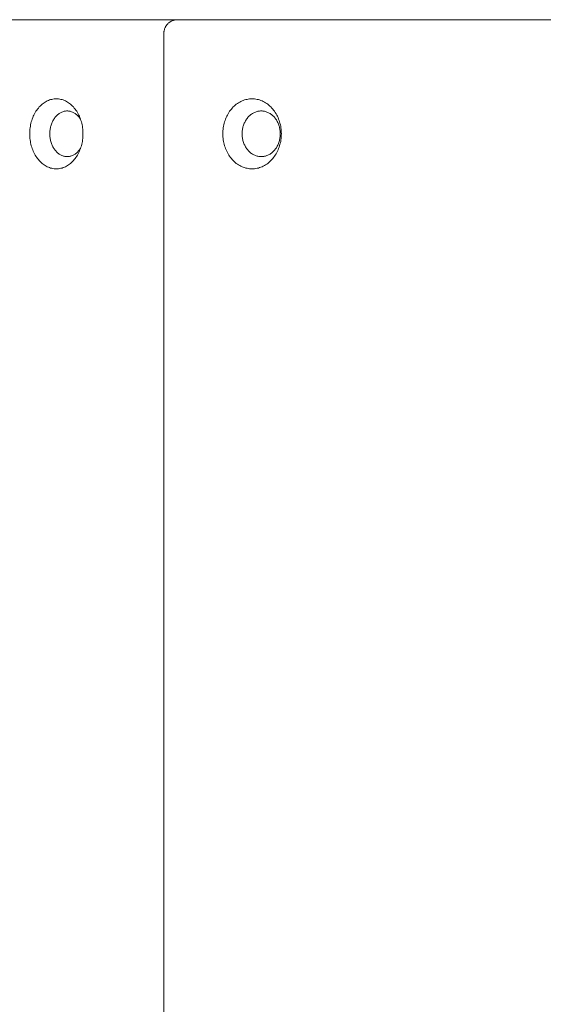
# Paper-space layout 'Sht-3' of a CAD drawing. Units: millimetres. Extents: x -6885 to 4281, y -3571 to 3439.
# Drawn here: x -5010 to -4895, y 1583 to 1799 of the extents above; entities that cross this region are included whole.
import ezdxf

# ---------------------------------------------------------------- set-up
doc = ezdxf.new("R2010")
doc.units = ezdxf.units.MM
doc.layers.add('EF-Rockwalls-Arched Rockwall-Timber', color=7, linetype='Continuous', lineweight=5)
doc.layers.add('Working-None', color=7, linetype='Continuous', lineweight=5)

# ---------------------------------------------------------------- blocks, each defined once
blk = doc.blocks.new('Group')
at = {"layer": 'EF-Rockwalls-Arched Rockwall-Timber', "color": 7, "linetype": 'Continuous', "lineweight": 5, "transparency": 33554687}
for p, q in [((-5399.31, 1799.09), (-4328.73, 1799.09)), ((-4975.95, 1798.99), (-4975.83, 1799.02)), ((-4975.83, 1799.02), (-4975.7, 1799.05)), ((-4975.7, 1799.05), (-4975.57, 1799.07)), ((-4975.57, 1799.07), (-4975.44, 1799.08)), ((-4975.44, 1799.08), (-4975.31, 1799.09)), ((-4975.31, 1799.09), (-4975.18, 1799.09)), ((-4978.11, 1796.74), (-4978.07, 1796.87)), ((-4978.07, 1796.87), (-4978.04, 1796.99)), ((-4978.04, 1796.99), (-4978, 1797.12)), ((-4978, 1797.12), (-4977.95, 1797.24)), ((-4977.95, 1797.24), (-4977.9, 1797.36)), ((-4977.9, 1797.36), (-4977.84, 1797.48)), ((-4977.84, 1797.48), (-4977.78, 1797.59)), ((-4977.78, 1797.59), (-4977.71, 1797.7)), ((-4977.71, 1797.7), (-4977.63, 1797.81)), ((-4977.63, 1797.81), (-4977.56, 1797.92)), ((-4977.56, 1797.92), (-4977.48, 1798.02)), ((-4977.48, 1798.02), (-4977.39, 1798.12)), ((-4977.39, 1798.12), (-4977.3, 1798.21)), ((-4977.3, 1798.21), (-4977.2, 1798.3)), ((-4977.2, 1798.3), (-4977.11, 1798.39)), ((-4977.11, 1798.39), (-4977, 1798.47)), ((-4977, 1798.47), (-4976.9, 1798.55)), ((-4976.9, 1798.55), (-4976.79, 1798.62)), ((-4976.79, 1798.62), (-4976.68, 1798.69)), ((-4976.68, 1798.69), (-4976.56, 1798.75)), ((-4976.56, 1798.75), (-4976.45, 1798.81)), ((-4976.45, 1798.81), (-4976.33, 1798.86)), ((-4976.33, 1798.86), (-4976.2, 1798.91)), ((-4976.2, 1798.91), (-4976.08, 1798.95)), ((-4976.08, 1798.95), (-4975.95, 1798.99)), ((-4978.18, 1796.09), (-4978.17, 1796.22)), ((-4978.18, 1480.59), (-4978.18, 1796.09)), ((-4978.17, 1796.35), (-4978.15, 1796.48)), ((-4978.17, 1796.22), (-4978.17, 1796.35)), ((-4978.15, 1796.48), (-4978.13, 1796.61)), ((-4978.13, 1796.61), (-4978.11, 1796.74)), ((-5002.25, 1781.73), (-5001.99, 1781.75)), ((-5002.25, 1781.73), (-5001.99, 1781.75)), ((-5001.99, 1781.75), (-5001.74, 1781.76)), ((-5001.99, 1781.75), (-5001.74, 1781.76)), ((-5001.74, 1781.76), (-5001.48, 1781.75)), ((-5001.74, 1781.76), (-5001.48, 1781.75)), ((-5001.48, 1781.75), (-5001.23, 1781.73)), ((-5001.48, 1781.75), (-5001.23, 1781.73)), ((-4959.4, 1781.73), (-4959.12, 1781.75)), ((-4959.12, 1781.75), (-4959.4, 1781.73)), ((-4959.12, 1781.75), (-4958.84, 1781.76)), ((-4958.84, 1781.76), (-4959.12, 1781.75)), ((-4958.84, 1781.76), (-4958.56, 1781.75)), ((-4958.56, 1781.75), (-4958.84, 1781.76)), ((-4958.56, 1781.75), (-4958.28, 1781.73)), ((-4958.28, 1781.73), (-4958.56, 1781.75)), ((-5005.86, 1779.51), (-5005.68, 1779.74)), ((-5005.86, 1779.51), (-5005.68, 1779.74)), ((-5005.68, 1779.74), (-5005.49, 1779.97)), ((-5005.68, 1779.74), (-5005.49, 1779.97)), ((-5005.49, 1779.97), (-5005.29, 1780.17)), ((-5005.49, 1779.97), (-5005.29, 1780.17)), ((-5005.29, 1780.17), (-5005.08, 1780.37)), ((-5005.29, 1780.17), (-5005.08, 1780.37)), ((-5005.08, 1780.37), (-5004.87, 1780.56)), ((-5005.08, 1780.37), (-5004.87, 1780.56)), ((-5004.87, 1780.56), (-5004.66, 1780.73)), ((-5004.87, 1780.56), (-5004.66, 1780.73)), ((-5004.66, 1780.73), (-5004.43, 1780.89)), ((-5004.66, 1780.73), (-5004.43, 1780.89)), ((-5004.43, 1780.89), (-5004.2, 1781.04)), ((-5004.43, 1780.89), (-5004.2, 1781.04)), ((-5004.2, 1781.04), (-5003.97, 1781.18)), ((-5004.2, 1781.04), (-5003.97, 1781.18)), ((-5003.97, 1781.18), (-5003.73, 1781.3)), ((-5003.97, 1781.18), (-5003.73, 1781.3)), ((-5003.73, 1781.3), (-5003.49, 1781.4)), ((-5003.73, 1781.3), (-5003.49, 1781.4)), ((-5003.49, 1781.4), (-5003.25, 1781.5)), ((-5003.49, 1781.4), (-5003.25, 1781.5)), ((-5003.25, 1781.5), (-5003, 1781.58)), ((-5003.25, 1781.5), (-5003, 1781.58)), ((-5003, 1781.58), (-5002.75, 1781.64)), ((-5003, 1781.58), (-5002.75, 1781.64)), ((-5002.75, 1781.64), (-5002.5, 1781.69)), ((-5002.75, 1781.64), (-5002.5, 1781.69)), ((-5002.5, 1781.69), (-5002.25, 1781.73)), ((-5002.5, 1781.69), (-5002.25, 1781.73)), ((-5001.23, 1781.73), (-5000.98, 1781.69)), ((-5001.23, 1781.73), (-5000.98, 1781.69)), ((-5000.98, 1781.69), (-5000.73, 1781.64)), ((-5000.98, 1781.69), (-5000.73, 1781.64)), ((-5000.73, 1781.64), (-5000.48, 1781.58)), ((-5000.73, 1781.64), (-5000.48, 1781.58)), ((-5000.48, 1781.58), (-5000.23, 1781.5)), ((-5000.48, 1781.58), (-5000.23, 1781.5)), ((-5000.23, 1781.5), (-4999.98, 1781.4)), ((-5000.23, 1781.5), (-4999.98, 1781.4)), ((-4999.98, 1781.4), (-4999.74, 1781.3)), ((-4999.98, 1781.4), (-4999.74, 1781.3)), ((-4999.74, 1781.3), (-4999.51, 1781.18)), ((-4999.74, 1781.3), (-4999.51, 1781.18)), ((-4999.51, 1781.18), (-4999.27, 1781.04)), ((-4999.51, 1781.18), (-4999.27, 1781.04)), ((-4999.27, 1781.04), (-4999.05, 1780.89)), ((-4999.27, 1781.04), (-4999.05, 1780.89)), ((-4999.05, 1780.89), (-4998.82, 1780.73)), ((-4999.05, 1780.89), (-4998.82, 1780.73)), ((-4998.82, 1780.73), (-4998.6, 1780.56)), ((-4998.82, 1780.73), (-4998.6, 1780.56)), ((-4998.6, 1780.56), (-4998.39, 1780.37)), ((-4998.6, 1780.56), (-4998.39, 1780.37)), ((-4998.39, 1780.37), (-4998.19, 1780.17)), ((-4998.39, 1780.37), (-4998.19, 1780.17)), ((-4998.19, 1780.17), (-4997.99, 1779.97)), ((-4998.19, 1780.17), (-4997.99, 1779.97)), ((-4997.99, 1779.97), (-4997.8, 1779.74)), ((-4997.99, 1779.97), (-4997.8, 1779.74)), ((-4997.8, 1779.74), (-4997.61, 1779.51)), ((-4997.8, 1779.74), (-4997.61, 1779.51)), ((-4963.38, 1779.51), (-4963.18, 1779.74)), ((-4963.18, 1779.74), (-4963.38, 1779.51)), ((-4963.18, 1779.74), (-4962.97, 1779.97)), ((-4962.97, 1779.97), (-4963.18, 1779.74)), ((-4962.97, 1779.97), (-4962.75, 1780.17)), ((-4962.75, 1780.17), (-4962.97, 1779.97)), ((-4962.75, 1780.17), (-4962.52, 1780.37)), ((-4962.52, 1780.37), (-4962.75, 1780.17)), ((-4962.52, 1780.37), (-4962.29, 1780.56)), ((-4962.29, 1780.56), (-4962.52, 1780.37)), ((-4962.29, 1780.56), (-4962.05, 1780.73)), ((-4962.05, 1780.73), (-4962.29, 1780.56)), ((-4962.05, 1780.73), (-4961.8, 1780.89)), ((-4961.8, 1780.89), (-4962.05, 1780.73)), ((-4961.8, 1780.89), (-4961.55, 1781.04)), ((-4961.55, 1781.04), (-4961.8, 1780.89)), ((-4961.55, 1781.04), (-4961.3, 1781.18)), ((-4961.3, 1781.18), (-4961.55, 1781.04)), ((-4961.3, 1781.18), (-4961.04, 1781.3)), ((-4961.04, 1781.3), (-4961.3, 1781.18)), ((-4961.04, 1781.3), (-4960.77, 1781.4)), ((-4960.77, 1781.4), (-4961.04, 1781.3)), ((-4960.77, 1781.4), (-4960.5, 1781.5)), ((-4960.5, 1781.5), (-4960.77, 1781.4)), ((-4960.5, 1781.5), (-4960.23, 1781.58)), ((-4960.23, 1781.58), (-4960.5, 1781.5)), ((-4960.23, 1781.58), (-4959.95, 1781.64)), ((-4959.95, 1781.64), (-4960.23, 1781.58)), ((-4959.95, 1781.64), (-4959.68, 1781.69)), ((-4959.68, 1781.69), (-4959.95, 1781.64)), ((-4959.68, 1781.69), (-4959.4, 1781.73)), ((-4959.4, 1781.73), (-4959.68, 1781.69)), ((-4958.28, 1781.73), (-4958, 1781.69)), ((-4958, 1781.69), (-4958.28, 1781.73)), ((-4958, 1781.69), (-4957.73, 1781.64)), ((-4957.73, 1781.64), (-4958, 1781.69)), ((-4957.73, 1781.64), (-4957.45, 1781.58)), ((-4957.45, 1781.58), (-4957.73, 1781.64)), ((-4957.45, 1781.58), (-4957.18, 1781.5)), ((-4957.18, 1781.5), (-4957.45, 1781.58)), ((-4957.18, 1781.5), (-4956.91, 1781.4)), ((-4956.91, 1781.4), (-4957.18, 1781.5)), ((-4956.91, 1781.4), (-4956.64, 1781.3)), ((-4956.64, 1781.3), (-4956.91, 1781.4)), ((-4956.64, 1781.3), (-4956.38, 1781.18)), ((-4956.38, 1781.18), (-4956.64, 1781.3)), ((-4956.38, 1781.18), (-4956.13, 1781.04)), ((-4956.13, 1781.04), (-4956.38, 1781.18)), ((-4956.13, 1781.04), (-4955.88, 1780.89)), ((-4955.88, 1780.89), (-4956.13, 1781.04)), ((-4955.88, 1780.89), (-4955.63, 1780.73)), ((-4955.63, 1780.73), (-4955.88, 1780.89)), ((-4955.63, 1780.73), (-4955.39, 1780.56)), ((-4955.39, 1780.56), (-4955.63, 1780.73)), ((-4955.39, 1780.56), (-4955.16, 1780.37)), ((-4955.16, 1780.37), (-4955.39, 1780.56)), ((-4955.16, 1780.37), (-4954.93, 1780.17)), ((-4954.93, 1780.17), (-4955.16, 1780.37)), ((-4954.93, 1780.17), (-4954.71, 1779.97)), ((-4954.71, 1779.97), (-4954.93, 1780.17)), ((-4954.71, 1779.97), (-4954.5, 1779.74)), ((-4954.5, 1779.74), (-4954.71, 1779.97)), ((-4954.5, 1779.74), (-4954.3, 1779.51)), ((-4954.3, 1779.51), (-4954.5, 1779.74)), ((-5007.03, 1777.33), (-5006.91, 1777.63)), ((-5007.03, 1777.33), (-5006.91, 1777.63)), ((-5006.91, 1777.63), (-5006.79, 1777.93)), ((-5006.91, 1777.63), (-5006.79, 1777.93)), ((-5006.79, 1777.93), (-5006.66, 1778.21)), ((-5006.79, 1777.93), (-5006.66, 1778.21)), ((-5006.66, 1778.21), (-5006.52, 1778.49)), ((-5006.66, 1778.21), (-5006.52, 1778.49)), ((-5006.52, 1778.49), (-5006.37, 1778.76)), ((-5006.52, 1778.49), (-5006.37, 1778.76)), ((-5006.37, 1778.76), (-5006.21, 1779.02)), ((-5006.37, 1778.76), (-5006.21, 1779.02)), ((-5006.21, 1779.02), (-5006.04, 1779.27)), ((-5006.21, 1779.02), (-5006.04, 1779.27)), ((-5006.04, 1779.27), (-5005.86, 1779.51)), ((-5006.04, 1779.27), (-5005.86, 1779.51)), ((-5002.28, 1777.31), (-5002.17, 1777.47)), ((-5002.28, 1777.31), (-5002.17, 1777.47)), ((-5002.17, 1777.47), (-5002.06, 1777.63)), ((-5002.17, 1777.47), (-5002.06, 1777.63)), ((-5002.06, 1777.63), (-5001.94, 1777.78)), ((-5002.06, 1777.63), (-5001.94, 1777.78)), ((-5001.94, 1777.78), (-5001.81, 1777.92)), ((-5001.94, 1777.78), (-5001.81, 1777.92)), ((-5001.81, 1777.92), (-5001.68, 1778.06)), ((-5001.81, 1777.92), (-5001.68, 1778.06)), ((-5001.68, 1778.06), (-5001.55, 1778.19)), ((-5001.68, 1778.06), (-5001.55, 1778.19)), ((-5001.55, 1778.19), (-5001.41, 1778.31)), ((-5001.55, 1778.19), (-5001.41, 1778.31)), ((-5001.41, 1778.31), (-5001.27, 1778.42)), ((-5001.41, 1778.31), (-5001.27, 1778.42)), ((-5001.27, 1778.42), (-5001.12, 1778.53)), ((-5001.27, 1778.42), (-5001.12, 1778.53)), ((-5001.12, 1778.53), (-5000.97, 1778.62)), ((-5001.12, 1778.53), (-5000.97, 1778.62)), ((-5000.97, 1778.62), (-5000.82, 1778.71)), ((-5000.97, 1778.62), (-5000.82, 1778.71)), ((-5000.82, 1778.71), (-5000.67, 1778.79)), ((-5000.82, 1778.71), (-5000.67, 1778.79)), ((-5000.67, 1778.79), (-5000.51, 1778.86)), ((-5000.67, 1778.79), (-5000.51, 1778.86)), ((-5000.51, 1778.86), (-5000.35, 1778.92)), ((-5000.51, 1778.86), (-5000.35, 1778.92)), ((-5000.35, 1778.92), (-5000.19, 1778.97)), ((-5000.35, 1778.92), (-5000.19, 1778.97)), ((-5000.19, 1778.97), (-5000.03, 1779.02)), ((-5000.19, 1778.97), (-5000.03, 1779.02)), ((-5000.03, 1779.02), (-4999.86, 1779.05)), ((-5000.03, 1779.02), (-4999.86, 1779.05)), ((-4999.86, 1779.05), (-4999.7, 1779.07)), ((-4999.86, 1779.05), (-4999.7, 1779.07)), ((-4999.7, 1779.07), (-4999.53, 1779.09)), ((-4999.7, 1779.07), (-4999.53, 1779.09)), ((-4999.53, 1779.09), (-4999.37, 1779.09)), ((-4999.53, 1779.09), (-4999.37, 1779.09)), ((-4999.37, 1779.09), (-4999.2, 1779.09)), ((-4999.2, 1779.09), (-4999.04, 1779.07)), ((-4999.04, 1779.07), (-4998.87, 1779.05)), ((-4998.87, 1779.05), (-4998.71, 1779.02)), ((-4998.71, 1779.02), (-4998.54, 1778.97)), ((-4998.54, 1778.97), (-4998.38, 1778.92)), ((-4998.38, 1778.92), (-4998.22, 1778.86)), ((-4998.22, 1778.86), (-4998.07, 1778.79)), ((-4998.07, 1778.79), (-4997.91, 1778.71)), ((-4997.91, 1778.71), (-4997.76, 1778.62)), ((-4997.76, 1778.62), (-4997.61, 1778.53)), ((-4997.61, 1779.51), (-4997.44, 1779.27)), ((-4997.61, 1779.51), (-4997.44, 1779.27)), ((-4997.61, 1778.53), (-4997.47, 1778.42)), ((-4997.47, 1778.42), (-4997.32, 1778.31)), ((-4997.44, 1779.27), (-4997.27, 1779.02)), ((-4997.44, 1779.27), (-4997.27, 1779.02)), ((-4997.32, 1778.31), (-4997.19, 1778.19)), ((-4997.27, 1779.02), (-4997.11, 1778.76)), ((-4997.27, 1779.02), (-4997.11, 1778.76)), ((-4997.19, 1778.19), (-4997.05, 1778.06)), ((-4997.11, 1778.76), (-4996.96, 1778.49)), ((-4997.11, 1778.76), (-4996.96, 1778.49)), ((-4997.05, 1778.06), (-4996.92, 1777.92)), ((-4996.96, 1778.49), (-4996.82, 1778.21)), ((-4996.96, 1778.49), (-4996.82, 1778.21)), ((-4996.92, 1777.92), (-4996.8, 1777.78)), ((-4996.82, 1778.21), (-4996.69, 1777.93)), ((-4996.82, 1778.21), (-4996.69, 1777.93)), ((-4996.8, 1777.78), (-4996.68, 1777.63)), ((-4996.69, 1777.93), (-4996.56, 1777.63)), ((-4996.68, 1777.63), (-4996.56, 1777.47)), ((-4996.56, 1777.63), (-4996.45, 1777.33)), ((-4996.56, 1777.47), (-4996.45, 1777.31)), ((-4964.66, 1777.33), (-4964.53, 1777.63)), ((-4964.53, 1777.63), (-4964.66, 1777.33)), ((-4964.53, 1777.63), (-4964.4, 1777.93)), ((-4964.4, 1777.93), (-4964.53, 1777.63)), ((-4964.4, 1777.93), (-4964.25, 1778.21)), ((-4964.25, 1778.21), (-4964.4, 1777.93)), ((-4964.25, 1778.21), (-4964.1, 1778.49)), ((-4964.1, 1778.49), (-4964.25, 1778.21)), ((-4964.1, 1778.49), (-4963.93, 1778.76)), ((-4963.93, 1778.76), (-4964.1, 1778.49)), ((-4963.93, 1778.76), (-4963.76, 1779.02)), ((-4963.76, 1779.02), (-4963.93, 1778.76)), ((-4963.76, 1779.02), (-4963.57, 1779.27)), ((-4963.57, 1779.27), (-4963.76, 1779.02)), ((-4963.57, 1779.27), (-4963.38, 1779.51)), ((-4963.38, 1779.51), (-4963.57, 1779.27)), ((-4960.05, 1777.31), (-4959.93, 1777.47)), ((-4960.05, 1777.31), (-4959.93, 1777.47)), ((-4959.93, 1777.47), (-4959.8, 1777.63)), ((-4959.93, 1777.47), (-4959.8, 1777.63)), ((-4959.8, 1777.63), (-4959.67, 1777.78)), ((-4959.8, 1777.63), (-4959.67, 1777.78)), ((-4959.67, 1777.78), (-4959.53, 1777.92)), ((-4959.67, 1777.78), (-4959.53, 1777.92)), ((-4959.53, 1777.92), (-4959.39, 1778.06)), ((-4959.53, 1777.92), (-4959.39, 1778.06)), ((-4959.39, 1778.06), (-4959.24, 1778.19)), ((-4959.39, 1778.06), (-4959.24, 1778.19)), ((-4959.24, 1778.19), (-4959.09, 1778.31)), ((-4959.24, 1778.19), (-4959.09, 1778.31)), ((-4959.09, 1778.31), (-4958.93, 1778.42)), ((-4959.09, 1778.31), (-4958.93, 1778.42)), ((-4958.93, 1778.42), (-4958.77, 1778.53)), ((-4958.93, 1778.42), (-4958.77, 1778.53)), ((-4958.77, 1778.53), (-4958.61, 1778.62)), ((-4958.77, 1778.53), (-4958.61, 1778.62)), ((-4958.61, 1778.62), (-4958.44, 1778.71)), ((-4958.61, 1778.62), (-4958.44, 1778.71)), ((-4958.44, 1778.71), (-4958.27, 1778.79)), ((-4958.44, 1778.71), (-4958.27, 1778.79)), ((-4958.27, 1778.79), (-4958.1, 1778.86)), ((-4958.27, 1778.79), (-4958.1, 1778.86)), ((-4958.1, 1778.86), (-4957.92, 1778.92)), ((-4958.1, 1778.86), (-4957.92, 1778.92)), ((-4957.92, 1778.92), (-4957.75, 1778.97)), ((-4957.92, 1778.92), (-4957.75, 1778.97)), ((-4957.75, 1778.97), (-4957.57, 1779.02)), ((-4957.75, 1778.97), (-4957.57, 1779.02)), ((-4957.57, 1779.02), (-4957.39, 1779.05)), ((-4957.57, 1779.02), (-4957.39, 1779.05)), ((-4957.39, 1779.05), (-4957.21, 1779.07)), ((-4957.39, 1779.05), (-4957.21, 1779.07)), ((-4957.21, 1779.07), (-4957.02, 1779.09)), ((-4957.21, 1779.07), (-4957.02, 1779.09)), ((-4957.02, 1779.09), (-4956.84, 1779.09)), ((-4957.02, 1779.09), (-4956.84, 1779.09)), ((-4956.84, 1779.09), (-4956.66, 1779.09)), ((-4956.66, 1779.09), (-4956.48, 1779.07)), ((-4956.48, 1779.07), (-4956.29, 1779.05)), ((-4956.29, 1779.05), (-4956.11, 1779.02)), ((-4956.11, 1779.02), (-4955.93, 1778.97)), ((-4955.93, 1778.97), (-4955.76, 1778.92)), ((-4955.76, 1778.92), (-4955.58, 1778.86)), ((-4955.58, 1778.86), (-4955.41, 1778.79)), ((-4955.41, 1778.79), (-4955.24, 1778.71)), ((-4955.24, 1778.71), (-4955.07, 1778.62)), ((-4955.07, 1778.62), (-4954.91, 1778.53)), ((-4954.91, 1778.53), (-4954.75, 1778.42)), ((-4954.75, 1778.42), (-4954.59, 1778.31)), ((-4954.59, 1778.31), (-4954.44, 1778.19)), ((-4954.44, 1778.19), (-4954.29, 1778.06)), ((-4954.3, 1779.51), (-4954.11, 1779.27)), ((-4954.11, 1779.27), (-4954.3, 1779.51)), ((-4954.29, 1778.06), (-4954.15, 1777.92)), ((-4954.15, 1777.92), (-4954.01, 1777.78)), ((-4954.11, 1779.27), (-4953.92, 1779.02)), ((-4953.92, 1779.02), (-4954.11, 1779.27)), ((-4954.01, 1777.78), (-4953.88, 1777.63)), ((-4953.92, 1779.02), (-4953.75, 1778.76)), ((-4953.75, 1778.76), (-4953.92, 1779.02)), ((-4953.88, 1777.63), (-4953.76, 1777.47)), ((-4953.76, 1777.47), (-4953.63, 1777.31)), ((-4953.75, 1778.76), (-4953.58, 1778.49)), ((-4953.58, 1778.49), (-4953.75, 1778.76)), ((-4953.58, 1778.49), (-4953.43, 1778.21)), ((-4953.43, 1778.21), (-4953.58, 1778.49)), ((-4953.43, 1778.21), (-4953.28, 1777.93)), ((-4953.28, 1777.93), (-4953.43, 1778.21)), ((-4953.28, 1777.93), (-4953.15, 1777.63)), ((-4953.15, 1777.63), (-4953.28, 1777.93)), ((-4953.15, 1777.63), (-4953.02, 1777.33)), ((-4953.02, 1777.33), (-4953.15, 1777.63)), ((-5007.52, 1775.09), (-5007.48, 1775.42)), ((-5007.52, 1775.09), (-5007.48, 1775.42)), ((-5007.48, 1775.42), (-5007.43, 1775.75)), ((-5007.48, 1775.42), (-5007.43, 1775.75)), ((-5007.43, 1775.75), (-5007.37, 1776.08)), ((-5007.43, 1775.75), (-5007.37, 1776.08)), ((-5007.37, 1776.08), (-5007.3, 1776.4)), ((-5007.37, 1776.08), (-5007.3, 1776.4)), ((-5007.3, 1776.4), (-5007.22, 1776.71)), ((-5007.3, 1776.4), (-5007.22, 1776.71)), ((-5007.22, 1776.71), (-5007.13, 1777.03)), ((-5007.22, 1776.71), (-5007.13, 1777.03)), ((-5007.13, 1777.03), (-5007.03, 1777.33)), ((-5007.13, 1777.03), (-5007.03, 1777.33)), ((-5003.08, 1775.17), (-5003.04, 1775.39)), ((-5003.08, 1775.17), (-5003.04, 1775.39)), ((-5003.04, 1775.39), (-5002.99, 1775.59)), ((-5003.04, 1775.39), (-5002.99, 1775.59)), ((-5002.99, 1775.59), (-5002.94, 1775.8)), ((-5002.99, 1775.59), (-5002.94, 1775.8)), ((-5002.94, 1775.8), (-5002.88, 1776)), ((-5002.94, 1775.8), (-5002.88, 1776)), ((-5002.88, 1776), (-5002.81, 1776.2)), ((-5002.88, 1776), (-5002.81, 1776.2)), ((-5002.81, 1776.2), (-5002.74, 1776.4)), ((-5002.81, 1776.2), (-5002.74, 1776.4)), ((-5002.74, 1776.4), (-5002.66, 1776.59)), ((-5002.74, 1776.4), (-5002.66, 1776.59)), ((-5002.66, 1776.59), (-5002.57, 1776.78)), ((-5002.66, 1776.59), (-5002.57, 1776.78)), ((-5002.57, 1776.78), (-5002.48, 1776.96)), ((-5002.57, 1776.78), (-5002.48, 1776.96)), ((-5002.48, 1776.96), (-5002.38, 1777.13)), ((-5002.48, 1776.96), (-5002.38, 1777.13)), ((-5002.38, 1777.13), (-5002.28, 1777.31)), ((-5002.38, 1777.13), (-5002.28, 1777.31)), ((-4996.45, 1777.33), (-4996.35, 1777.03)), ((-4996.45, 1777.31), (-4996.43, 1777.27)), ((-4996.35, 1777.03), (-4996.26, 1776.71)), ((-4996.26, 1776.71), (-4996.18, 1776.4)), ((-4996.18, 1776.4), (-4996.1, 1776.08)), ((-4996.1, 1776.08), (-4996.04, 1775.75)), ((-4996.04, 1775.75), (-4995.99, 1775.42)), ((-4995.99, 1775.42), (-4995.96, 1775.09)), ((-4965.2, 1775.09), (-4965.16, 1775.42)), ((-4965.16, 1775.42), (-4965.2, 1775.09)), ((-4965.16, 1775.42), (-4965.11, 1775.75)), ((-4965.11, 1775.75), (-4965.16, 1775.42)), ((-4965.11, 1775.75), (-4965.04, 1776.08)), ((-4965.04, 1776.08), (-4965.11, 1775.75)), ((-4965.04, 1776.08), (-4964.96, 1776.4)), ((-4964.96, 1776.4), (-4965.04, 1776.08)), ((-4964.96, 1776.4), (-4964.87, 1776.71)), ((-4964.87, 1776.71), (-4964.96, 1776.4)), ((-4964.87, 1776.71), (-4964.77, 1777.03)), ((-4964.77, 1777.03), (-4964.87, 1776.71)), ((-4964.77, 1777.03), (-4964.66, 1777.33)), ((-4964.66, 1777.33), (-4964.77, 1777.03)), ((-4960.93, 1775.17), (-4960.88, 1775.39)), ((-4960.93, 1775.17), (-4960.88, 1775.39)), ((-4960.88, 1775.39), (-4960.83, 1775.59)), ((-4960.88, 1775.39), (-4960.83, 1775.59)), ((-4960.83, 1775.59), (-4960.77, 1775.8)), ((-4960.83, 1775.59), (-4960.77, 1775.8)), ((-4960.77, 1775.8), (-4960.71, 1776)), ((-4960.77, 1775.8), (-4960.71, 1776)), ((-4960.71, 1776), (-4960.63, 1776.2)), ((-4960.71, 1776), (-4960.63, 1776.2)), ((-4960.63, 1776.2), (-4960.55, 1776.4)), ((-4960.63, 1776.2), (-4960.55, 1776.4)), ((-4960.55, 1776.4), (-4960.46, 1776.59)), ((-4960.55, 1776.4), (-4960.46, 1776.59)), ((-4960.46, 1776.59), (-4960.37, 1776.78)), ((-4960.46, 1776.59), (-4960.37, 1776.78)), ((-4960.37, 1776.78), (-4960.27, 1776.96)), ((-4960.37, 1776.78), (-4960.27, 1776.96)), ((-4960.27, 1776.96), (-4960.16, 1777.13)), ((-4960.27, 1776.96), (-4960.16, 1777.13)), ((-4960.16, 1777.13), (-4960.05, 1777.31)), ((-4960.16, 1777.13), (-4960.05, 1777.31)), ((-4953.63, 1777.31), (-4953.52, 1777.13)), ((-4953.52, 1777.13), (-4953.41, 1776.96)), ((-4953.41, 1776.96), (-4953.31, 1776.78)), ((-4953.31, 1776.78), (-4953.22, 1776.59)), ((-4953.22, 1776.59), (-4953.13, 1776.4)), ((-4953.13, 1776.4), (-4953.05, 1776.2)), ((-4953.05, 1776.2), (-4952.97, 1776)), ((-4953.02, 1777.33), (-4952.91, 1777.03)), ((-4952.91, 1777.03), (-4953.02, 1777.33)), ((-4952.97, 1776), (-4952.91, 1775.8)), ((-4952.91, 1777.03), (-4952.81, 1776.71)), ((-4952.81, 1776.71), (-4952.91, 1777.03)), ((-4952.91, 1775.8), (-4952.85, 1775.59)), ((-4952.85, 1775.59), (-4952.8, 1775.39)), ((-4952.81, 1776.71), (-4952.72, 1776.4)), ((-4952.72, 1776.4), (-4952.81, 1776.71)), ((-4952.8, 1775.39), (-4952.75, 1775.17)), ((-4952.72, 1776.4), (-4952.64, 1776.08)), ((-4952.64, 1776.08), (-4952.72, 1776.4)), ((-4952.64, 1776.08), (-4952.57, 1775.75)), ((-4952.57, 1775.75), (-4952.64, 1776.08)), ((-4952.57, 1775.75), (-4952.52, 1775.42)), ((-4952.52, 1775.42), (-4952.57, 1775.75)), ((-4952.52, 1775.42), (-4952.48, 1775.09)), ((-4952.48, 1775.09), (-4952.52, 1775.42)), ((-5007.57, 1774.43), (-5007.55, 1774.76)), ((-5007.57, 1774.43), (-5007.55, 1774.76)), ((-5007.57, 1774.09), (-5007.57, 1774.43)), ((-5007.57, 1774.09), (-5007.57, 1774.43)), ((-5007.57, 1773.76), (-5007.57, 1774.09)), ((-5007.57, 1773.76), (-5007.57, 1774.09)), ((-5007.55, 1773.42), (-5007.57, 1773.76)), ((-5007.55, 1773.42), (-5007.57, 1773.76)), ((-5007.55, 1774.76), (-5007.52, 1775.09)), ((-5007.55, 1774.76), (-5007.52, 1775.09)), ((-5007.52, 1773.09), (-5007.55, 1773.42)), ((-5007.52, 1773.09), (-5007.55, 1773.42)), ((-5003.17, 1774.31), (-5003.16, 1774.53)), ((-5003.17, 1774.31), (-5003.16, 1774.53)), ((-5003.17, 1774.09), (-5003.17, 1774.31)), ((-5003.17, 1774.09), (-5003.17, 1774.31)), ((-5003.17, 1773.87), (-5003.17, 1774.09)), ((-5003.17, 1773.87), (-5003.17, 1774.09)), ((-5003.16, 1773.66), (-5003.17, 1773.87)), ((-5003.16, 1773.66), (-5003.17, 1773.87)), ((-5003.16, 1774.53), (-5003.14, 1774.74)), ((-5003.16, 1774.53), (-5003.14, 1774.74)), ((-5003.14, 1773.44), (-5003.16, 1773.66)), ((-5003.14, 1773.44), (-5003.16, 1773.66)), ((-5003.14, 1774.74), (-5003.11, 1774.96)), ((-5003.14, 1774.74), (-5003.11, 1774.96)), ((-5003.11, 1773.22), (-5003.14, 1773.44)), ((-5003.11, 1773.22), (-5003.14, 1773.44)), ((-5003.11, 1774.96), (-5003.08, 1775.17)), ((-5003.11, 1774.96), (-5003.08, 1775.17)), ((-5003.08, 1773.01), (-5003.11, 1773.22)), ((-5003.08, 1773.01), (-5003.11, 1773.22)), ((-4995.96, 1775.09), (-4995.93, 1774.76)), ((-4995.93, 1773.42), (-4995.96, 1773.09)), ((-4995.93, 1774.76), (-4995.91, 1774.43)), ((-4995.91, 1773.76), (-4995.93, 1773.42)), ((-4995.91, 1774.43), (-4995.91, 1774.09)), ((-4995.91, 1774.09), (-4995.91, 1773.76)), ((-4965.26, 1774.09), (-4965.25, 1774.43)), ((-4965.25, 1774.43), (-4965.26, 1774.09)), ((-4965.25, 1773.76), (-4965.26, 1774.09)), ((-4965.26, 1774.09), (-4965.25, 1773.76)), ((-4965.25, 1774.43), (-4965.23, 1774.76)), ((-4965.23, 1774.76), (-4965.25, 1774.43)), ((-4965.23, 1773.42), (-4965.25, 1773.76)), ((-4965.25, 1773.76), (-4965.23, 1773.42)), ((-4965.23, 1774.76), (-4965.2, 1775.09)), ((-4965.2, 1775.09), (-4965.23, 1774.76)), ((-4965.2, 1773.09), (-4965.23, 1773.42)), ((-4965.23, 1773.42), (-4965.2, 1773.09)), ((-4961.03, 1774.09), (-4961.02, 1774.31)), ((-4961.03, 1774.09), (-4961.02, 1774.31)), ((-4961.02, 1773.87), (-4961.03, 1774.09)), ((-4961.02, 1773.87), (-4961.03, 1774.09)), ((-4961.02, 1774.31), (-4961.01, 1774.53)), ((-4961.02, 1774.31), (-4961.01, 1774.53)), ((-4961.01, 1773.66), (-4961.02, 1773.87)), ((-4961.01, 1773.66), (-4961.02, 1773.87)), ((-4961.01, 1774.53), (-4960.99, 1774.74)), ((-4961.01, 1774.53), (-4960.99, 1774.74)), ((-4960.99, 1773.44), (-4961.01, 1773.66)), ((-4960.99, 1773.44), (-4961.01, 1773.66)), ((-4960.99, 1774.74), (-4960.96, 1774.96)), ((-4960.99, 1774.74), (-4960.96, 1774.96)), ((-4960.96, 1773.22), (-4960.99, 1773.44)), ((-4960.96, 1773.22), (-4960.99, 1773.44)), ((-4960.96, 1774.96), (-4960.93, 1775.17)), ((-4960.96, 1774.96), (-4960.93, 1775.17)), ((-4960.93, 1773.01), (-4960.96, 1773.22)), ((-4960.93, 1773.01), (-4960.96, 1773.22)), ((-4952.75, 1775.17), (-4952.72, 1774.96)), ((-4952.72, 1773.22), (-4952.75, 1773.01)), ((-4952.72, 1774.96), (-4952.69, 1774.74)), ((-4952.69, 1773.44), (-4952.72, 1773.22)), ((-4952.69, 1774.74), (-4952.67, 1774.53)), ((-4952.67, 1773.66), (-4952.69, 1773.44)), ((-4952.67, 1774.53), (-4952.66, 1774.31)), ((-4952.66, 1773.87), (-4952.67, 1773.66)), ((-4952.66, 1774.31), (-4952.66, 1774.09)), ((-4952.66, 1774.09), (-4952.66, 1773.87)), ((-4952.48, 1775.09), (-4952.45, 1774.76)), ((-4952.45, 1774.76), (-4952.48, 1775.09)), ((-4952.45, 1773.42), (-4952.48, 1773.09)), ((-4952.48, 1773.09), (-4952.45, 1773.42)), ((-4952.45, 1774.76), (-4952.43, 1774.43)), ((-4952.43, 1774.43), (-4952.45, 1774.76)), ((-4952.43, 1773.76), (-4952.45, 1773.42)), ((-4952.45, 1773.42), (-4952.43, 1773.76)), ((-4952.43, 1774.43), (-4952.42, 1774.09)), ((-4952.42, 1774.09), (-4952.43, 1774.43)), ((-4952.42, 1774.09), (-4952.43, 1773.76)), ((-4952.43, 1773.76), (-4952.42, 1774.09)), ((-5007.48, 1772.76), (-5007.52, 1773.09)), ((-5007.48, 1772.76), (-5007.52, 1773.09)), ((-5007.43, 1772.43), (-5007.48, 1772.76)), ((-5007.43, 1772.43), (-5007.48, 1772.76)), ((-5007.37, 1772.11), (-5007.43, 1772.43)), ((-5007.37, 1772.11), (-5007.43, 1772.43)), ((-5007.3, 1771.79), (-5007.37, 1772.11)), ((-5007.3, 1771.79), (-5007.37, 1772.11)), ((-5007.22, 1771.47), (-5007.3, 1771.79)), ((-5007.22, 1771.47), (-5007.3, 1771.79)), ((-5007.13, 1771.16), (-5007.22, 1771.47)), ((-5007.13, 1771.16), (-5007.22, 1771.47)), ((-5007.03, 1770.85), (-5007.13, 1771.16)), ((-5007.03, 1770.85), (-5007.13, 1771.16)), ((-5003.04, 1772.8), (-5003.08, 1773.01)), ((-5003.04, 1772.8), (-5003.08, 1773.01)), ((-5002.99, 1772.59), (-5003.04, 1772.8)), ((-5002.99, 1772.59), (-5003.04, 1772.8)), ((-5002.94, 1772.38), (-5002.99, 1772.59)), ((-5002.94, 1772.38), (-5002.99, 1772.59)), ((-5002.88, 1772.18), (-5002.94, 1772.38)), ((-5002.88, 1772.18), (-5002.94, 1772.38)), ((-5002.81, 1771.98), (-5002.88, 1772.18)), ((-5002.81, 1771.98), (-5002.88, 1772.18)), ((-5002.74, 1771.78), (-5002.81, 1771.98)), ((-5002.74, 1771.78), (-5002.81, 1771.98)), ((-5002.66, 1771.59), (-5002.74, 1771.78)), ((-5002.66, 1771.59), (-5002.74, 1771.78)), ((-5002.57, 1771.4), (-5002.66, 1771.59)), ((-5002.57, 1771.4), (-5002.66, 1771.59)), ((-5002.48, 1771.22), (-5002.57, 1771.4)), ((-5002.48, 1771.22), (-5002.57, 1771.4)), ((-5002.38, 1771.05), (-5002.48, 1771.22)), ((-5002.38, 1771.05), (-5002.48, 1771.22)), ((-5002.28, 1770.88), (-5002.38, 1771.05)), ((-5002.28, 1770.88), (-5002.38, 1771.05)), ((-4996.35, 1771.16), (-4996.45, 1770.85)), ((-4996.26, 1771.47), (-4996.35, 1771.16)), ((-4996.18, 1771.79), (-4996.26, 1771.47)), ((-4996.1, 1772.11), (-4996.18, 1771.79)), ((-4996.04, 1772.43), (-4996.1, 1772.11)), ((-4995.99, 1772.76), (-4996.04, 1772.43)), ((-4995.96, 1773.09), (-4995.99, 1772.76)), ((-4965.16, 1772.76), (-4965.2, 1773.09)), ((-4965.2, 1773.09), (-4965.16, 1772.76)), ((-4965.11, 1772.43), (-4965.16, 1772.76)), ((-4965.16, 1772.76), (-4965.11, 1772.43)), ((-4965.04, 1772.11), (-4965.11, 1772.43)), ((-4965.11, 1772.43), (-4965.04, 1772.11)), ((-4964.96, 1771.79), (-4965.04, 1772.11)), ((-4965.04, 1772.11), (-4964.96, 1771.79)), ((-4964.87, 1771.47), (-4964.96, 1771.79)), ((-4964.96, 1771.79), (-4964.87, 1771.47)), ((-4964.77, 1771.16), (-4964.87, 1771.47)), ((-4964.87, 1771.47), (-4964.77, 1771.16)), ((-4964.66, 1770.85), (-4964.77, 1771.16)), ((-4964.77, 1771.16), (-4964.66, 1770.85)), ((-4960.88, 1772.8), (-4960.93, 1773.01)), ((-4960.88, 1772.8), (-4960.93, 1773.01)), ((-4960.83, 1772.59), (-4960.88, 1772.8)), ((-4960.83, 1772.59), (-4960.88, 1772.8)), ((-4960.77, 1772.38), (-4960.83, 1772.59)), ((-4960.77, 1772.38), (-4960.83, 1772.59)), ((-4960.71, 1772.18), (-4960.77, 1772.38)), ((-4960.71, 1772.18), (-4960.77, 1772.38)), ((-4960.63, 1771.98), (-4960.71, 1772.18)), ((-4960.63, 1771.98), (-4960.71, 1772.18)), ((-4960.55, 1771.78), (-4960.63, 1771.98)), ((-4960.55, 1771.78), (-4960.63, 1771.98)), ((-4960.46, 1771.59), (-4960.55, 1771.78)), ((-4960.46, 1771.59), (-4960.55, 1771.78)), ((-4960.37, 1771.4), (-4960.46, 1771.59)), ((-4960.37, 1771.4), (-4960.46, 1771.59)), ((-4960.27, 1771.22), (-4960.37, 1771.4)), ((-4960.27, 1771.22), (-4960.37, 1771.4)), ((-4960.16, 1771.05), (-4960.27, 1771.22)), ((-4960.16, 1771.05), (-4960.27, 1771.22)), ((-4960.05, 1770.88), (-4960.16, 1771.05)), ((-4960.05, 1770.88), (-4960.16, 1771.05)), ((-4953.52, 1771.05), (-4953.63, 1770.88)), ((-4953.41, 1771.22), (-4953.52, 1771.05)), ((-4953.31, 1771.4), (-4953.41, 1771.22)), ((-4953.22, 1771.59), (-4953.31, 1771.4)), ((-4953.13, 1771.78), (-4953.22, 1771.59)), ((-4953.05, 1771.98), (-4953.13, 1771.78)), ((-4952.97, 1772.18), (-4953.05, 1771.98)), ((-4952.91, 1771.16), (-4953.02, 1770.85)), ((-4953.02, 1770.85), (-4952.91, 1771.16)), ((-4952.91, 1772.38), (-4952.97, 1772.18)), ((-4952.85, 1772.59), (-4952.91, 1772.38)), ((-4952.81, 1771.47), (-4952.91, 1771.16)), ((-4952.91, 1771.16), (-4952.81, 1771.47)), ((-4952.8, 1772.8), (-4952.85, 1772.59)), ((-4952.72, 1771.79), (-4952.81, 1771.47)), ((-4952.81, 1771.47), (-4952.72, 1771.79)), ((-4952.75, 1773.01), (-4952.8, 1772.8)), ((-4952.64, 1772.11), (-4952.72, 1771.79)), ((-4952.72, 1771.79), (-4952.64, 1772.11)), ((-4952.57, 1772.43), (-4952.64, 1772.11)), ((-4952.64, 1772.11), (-4952.57, 1772.43)), ((-4952.52, 1772.76), (-4952.57, 1772.43)), ((-4952.57, 1772.43), (-4952.52, 1772.76)), ((-4952.48, 1773.09), (-4952.52, 1772.76)), ((-4952.52, 1772.76), (-4952.48, 1773.09)), ((-5006.91, 1770.55), (-5007.03, 1770.85)), ((-5006.91, 1770.55), (-5007.03, 1770.85)), ((-5006.79, 1770.26), (-5006.91, 1770.55)), ((-5006.79, 1770.26), (-5006.91, 1770.55)), ((-5006.66, 1769.97), (-5006.79, 1770.26)), ((-5006.66, 1769.97), (-5006.79, 1770.26)), ((-5006.52, 1769.69), (-5006.66, 1769.97)), ((-5006.52, 1769.69), (-5006.66, 1769.97)), ((-5006.37, 1769.42), (-5006.52, 1769.69)), ((-5006.37, 1769.42), (-5006.52, 1769.69)), ((-5006.21, 1769.16), (-5006.37, 1769.42)), ((-5006.21, 1769.16), (-5006.37, 1769.42)), ((-5006.04, 1768.91), (-5006.21, 1769.16)), ((-5006.04, 1768.91), (-5006.21, 1769.16)), ((-5005.86, 1768.67), (-5006.04, 1768.91)), ((-5005.86, 1768.67), (-5006.04, 1768.91)), ((-5002.17, 1770.71), (-5002.28, 1770.88)), ((-5002.17, 1770.71), (-5002.28, 1770.88)), ((-5002.06, 1770.56), (-5002.17, 1770.71)), ((-5002.06, 1770.56), (-5002.17, 1770.71)), ((-5001.94, 1770.4), (-5002.06, 1770.56)), ((-5001.94, 1770.4), (-5002.06, 1770.56)), ((-5001.81, 1770.26), (-5001.94, 1770.4)), ((-5001.81, 1770.26), (-5001.94, 1770.4)), ((-5001.68, 1770.12), (-5001.81, 1770.26)), ((-5001.68, 1770.12), (-5001.81, 1770.26)), ((-5001.55, 1770), (-5001.68, 1770.12)), ((-5001.55, 1770), (-5001.68, 1770.12)), ((-5001.41, 1769.87), (-5001.55, 1770)), ((-5001.41, 1769.87), (-5001.55, 1770)), ((-5001.27, 1769.76), (-5001.41, 1769.87)), ((-5001.27, 1769.76), (-5001.41, 1769.87)), ((-5001.12, 1769.66), (-5001.27, 1769.76)), ((-5001.12, 1769.66), (-5001.27, 1769.76)), ((-5000.97, 1769.56), (-5001.12, 1769.66)), ((-5000.97, 1769.56), (-5001.12, 1769.66)), ((-5000.82, 1769.47), (-5000.97, 1769.56)), ((-5000.82, 1769.47), (-5000.97, 1769.56)), ((-5000.67, 1769.39), (-5000.82, 1769.47)), ((-5000.67, 1769.39), (-5000.82, 1769.47)), ((-5000.51, 1769.32), (-5000.67, 1769.39)), ((-5000.51, 1769.32), (-5000.67, 1769.39)), ((-5000.35, 1769.26), (-5000.51, 1769.32)), ((-5000.35, 1769.26), (-5000.51, 1769.32)), ((-5000.19, 1769.21), (-5000.35, 1769.26)), ((-5000.19, 1769.21), (-5000.35, 1769.26)), ((-5000.03, 1769.17), (-5000.19, 1769.21)), ((-5000.03, 1769.17), (-5000.19, 1769.21)), ((-4999.86, 1769.13), (-5000.03, 1769.17)), ((-4999.86, 1769.13), (-5000.03, 1769.17)), ((-4999.7, 1769.11), (-4999.86, 1769.13)), ((-4999.7, 1769.11), (-4999.86, 1769.13)), ((-4999.53, 1769.1), (-4999.7, 1769.11)), ((-4999.53, 1769.1), (-4999.7, 1769.11)), ((-4999.37, 1769.09), (-4999.53, 1769.1)), ((-4999.37, 1769.09), (-4999.53, 1769.1)), ((-4999.2, 1769.1), (-4999.37, 1769.09)), ((-4999.04, 1769.11), (-4999.2, 1769.1)), ((-4998.87, 1769.13), (-4999.04, 1769.11)), ((-4998.71, 1769.17), (-4998.87, 1769.13)), ((-4998.54, 1769.21), (-4998.71, 1769.17)), ((-4998.38, 1769.26), (-4998.54, 1769.21)), ((-4998.22, 1769.32), (-4998.38, 1769.26)), ((-4998.07, 1769.39), (-4998.22, 1769.32)), ((-4997.91, 1769.47), (-4998.07, 1769.39)), ((-4997.76, 1769.56), (-4997.91, 1769.47)), ((-4997.61, 1769.66), (-4997.76, 1769.56)), ((-4997.47, 1769.76), (-4997.61, 1769.66)), ((-4997.44, 1768.91), (-4997.61, 1768.67)), ((-4997.44, 1768.91), (-4997.61, 1768.67)), ((-4997.32, 1769.87), (-4997.47, 1769.76)), ((-4997.27, 1769.16), (-4997.44, 1768.91)), ((-4997.27, 1769.16), (-4997.44, 1768.91)), ((-4997.19, 1770), (-4997.32, 1769.87)), ((-4997.11, 1769.42), (-4997.27, 1769.16)), ((-4997.11, 1769.42), (-4997.27, 1769.16)), ((-4997.05, 1770.12), (-4997.19, 1770)), ((-4996.96, 1769.69), (-4997.11, 1769.42)), ((-4996.96, 1769.69), (-4997.11, 1769.42)), ((-4996.92, 1770.26), (-4997.05, 1770.12)), ((-4996.82, 1769.97), (-4996.96, 1769.69)), ((-4996.82, 1769.97), (-4996.96, 1769.69)), ((-4996.8, 1770.4), (-4996.92, 1770.26)), ((-4996.69, 1770.26), (-4996.82, 1769.97)), ((-4996.69, 1770.26), (-4996.82, 1769.97)), ((-4996.68, 1770.56), (-4996.8, 1770.4)), ((-4996.56, 1770.55), (-4996.69, 1770.26)), ((-4996.56, 1770.71), (-4996.68, 1770.56)), ((-4996.45, 1770.88), (-4996.56, 1770.71)), ((-4996.45, 1770.85), (-4996.56, 1770.55)), ((-4996.43, 1770.91), (-4996.45, 1770.88)), ((-4964.53, 1770.55), (-4964.66, 1770.85)), ((-4964.66, 1770.85), (-4964.53, 1770.55)), ((-4964.4, 1770.26), (-4964.53, 1770.55)), ((-4964.53, 1770.55), (-4964.4, 1770.26)), ((-4964.25, 1769.97), (-4964.4, 1770.26)), ((-4964.4, 1770.26), (-4964.25, 1769.97)), ((-4964.1, 1769.69), (-4964.25, 1769.97)), ((-4964.25, 1769.97), (-4964.1, 1769.69)), ((-4963.93, 1769.42), (-4964.1, 1769.69)), ((-4964.1, 1769.69), (-4963.93, 1769.42)), ((-4963.76, 1769.16), (-4963.93, 1769.42)), ((-4963.93, 1769.42), (-4963.76, 1769.16)), ((-4963.57, 1768.91), (-4963.76, 1769.16)), ((-4963.76, 1769.16), (-4963.57, 1768.91)), ((-4963.38, 1768.67), (-4963.57, 1768.91)), ((-4963.57, 1768.91), (-4963.38, 1768.67)), ((-4959.93, 1770.71), (-4960.05, 1770.88)), ((-4959.93, 1770.71), (-4960.05, 1770.88)), ((-4959.8, 1770.56), (-4959.93, 1770.71)), ((-4959.8, 1770.56), (-4959.93, 1770.71)), ((-4959.67, 1770.4), (-4959.8, 1770.56)), ((-4959.67, 1770.4), (-4959.8, 1770.56)), ((-4959.53, 1770.26), (-4959.67, 1770.4)), ((-4959.53, 1770.26), (-4959.67, 1770.4)), ((-4959.39, 1770.12), (-4959.53, 1770.26)), ((-4959.39, 1770.12), (-4959.53, 1770.26)), ((-4959.24, 1770), (-4959.39, 1770.12)), ((-4959.24, 1770), (-4959.39, 1770.12)), ((-4959.09, 1769.87), (-4959.24, 1770)), ((-4959.09, 1769.87), (-4959.24, 1770)), ((-4958.93, 1769.76), (-4959.09, 1769.87)), ((-4958.93, 1769.76), (-4959.09, 1769.87)), ((-4958.77, 1769.66), (-4958.93, 1769.76)), ((-4958.77, 1769.66), (-4958.93, 1769.76)), ((-4958.61, 1769.56), (-4958.77, 1769.66)), ((-4958.61, 1769.56), (-4958.77, 1769.66)), ((-4958.44, 1769.47), (-4958.61, 1769.56)), ((-4958.44, 1769.47), (-4958.61, 1769.56)), ((-4958.27, 1769.39), (-4958.44, 1769.47)), ((-4958.27, 1769.39), (-4958.44, 1769.47)), ((-4958.1, 1769.32), (-4958.27, 1769.39)), ((-4958.1, 1769.32), (-4958.27, 1769.39)), ((-4957.92, 1769.26), (-4958.1, 1769.32)), ((-4957.92, 1769.26), (-4958.1, 1769.32)), ((-4957.75, 1769.21), (-4957.92, 1769.26)), ((-4957.75, 1769.21), (-4957.92, 1769.26)), ((-4957.57, 1769.17), (-4957.75, 1769.21)), ((-4957.57, 1769.17), (-4957.75, 1769.21)), ((-4957.39, 1769.13), (-4957.57, 1769.17)), ((-4957.39, 1769.13), (-4957.57, 1769.17)), ((-4957.21, 1769.11), (-4957.39, 1769.13)), ((-4957.21, 1769.11), (-4957.39, 1769.13)), ((-4957.02, 1769.1), (-4957.21, 1769.11)), ((-4957.02, 1769.1), (-4957.21, 1769.11)), ((-4956.84, 1769.09), (-4957.02, 1769.1)), ((-4956.84, 1769.09), (-4957.02, 1769.1)), ((-4956.66, 1769.1), (-4956.84, 1769.09)), ((-4956.48, 1769.11), (-4956.66, 1769.1)), ((-4956.29, 1769.13), (-4956.48, 1769.11)), ((-4956.11, 1769.17), (-4956.29, 1769.13)), ((-4955.93, 1769.21), (-4956.11, 1769.17)), ((-4955.76, 1769.26), (-4955.93, 1769.21)), ((-4955.58, 1769.32), (-4955.76, 1769.26)), ((-4955.41, 1769.39), (-4955.58, 1769.32)), ((-4955.24, 1769.47), (-4955.41, 1769.39)), ((-4955.07, 1769.56), (-4955.24, 1769.47)), ((-4954.91, 1769.66), (-4955.07, 1769.56)), ((-4954.75, 1769.76), (-4954.91, 1769.66)), ((-4954.59, 1769.87), (-4954.75, 1769.76)), ((-4954.44, 1770), (-4954.59, 1769.87)), ((-4954.29, 1770.12), (-4954.44, 1770)), ((-4954.11, 1768.91), (-4954.3, 1768.67)), ((-4954.3, 1768.67), (-4954.11, 1768.91)), ((-4954.15, 1770.26), (-4954.29, 1770.12)), ((-4954.01, 1770.4), (-4954.15, 1770.26)), ((-4953.92, 1769.16), (-4954.11, 1768.91)), ((-4954.11, 1768.91), (-4953.92, 1769.16)), ((-4953.88, 1770.56), (-4954.01, 1770.4)), ((-4953.75, 1769.42), (-4953.92, 1769.16)), ((-4953.92, 1769.16), (-4953.75, 1769.42)), ((-4953.76, 1770.71), (-4953.88, 1770.56)), ((-4953.63, 1770.88), (-4953.76, 1770.71)), ((-4953.58, 1769.69), (-4953.75, 1769.42)), ((-4953.75, 1769.42), (-4953.58, 1769.69)), ((-4953.43, 1769.97), (-4953.58, 1769.69)), ((-4953.58, 1769.69), (-4953.43, 1769.97)), ((-4953.28, 1770.26), (-4953.43, 1769.97)), ((-4953.43, 1769.97), (-4953.28, 1770.26)), ((-4953.15, 1770.55), (-4953.28, 1770.26)), ((-4953.28, 1770.26), (-4953.15, 1770.55)), ((-4953.02, 1770.85), (-4953.15, 1770.55)), ((-4953.15, 1770.55), (-4953.02, 1770.85)), ((-5005.68, 1768.44), (-5005.86, 1768.67)), ((-5005.68, 1768.44), (-5005.86, 1768.67)), ((-5005.49, 1768.22), (-5005.68, 1768.44)), ((-5005.49, 1768.22), (-5005.68, 1768.44)), ((-5005.29, 1768.01), (-5005.49, 1768.22)), ((-5005.29, 1768.01), (-5005.49, 1768.22)), ((-5005.08, 1767.81), (-5005.29, 1768.01)), ((-5005.08, 1767.81), (-5005.29, 1768.01)), ((-5004.87, 1767.62), (-5005.08, 1767.81)), ((-5004.87, 1767.62), (-5005.08, 1767.81)), ((-5004.66, 1767.45), (-5004.87, 1767.62)), ((-5004.66, 1767.45), (-5004.87, 1767.62)), ((-5004.43, 1767.29), (-5004.66, 1767.45)), ((-5004.43, 1767.29), (-5004.66, 1767.45)), ((-5004.2, 1767.14), (-5004.43, 1767.29)), ((-5004.2, 1767.14), (-5004.43, 1767.29)), ((-5003.97, 1767.01), (-5004.2, 1767.14)), ((-5003.97, 1767.01), (-5004.2, 1767.14)), ((-5003.73, 1766.89), (-5003.97, 1767.01)), ((-5003.73, 1766.89), (-5003.97, 1767.01)), ((-5003.49, 1766.78), (-5003.73, 1766.89)), ((-5003.49, 1766.78), (-5003.73, 1766.89)), ((-5003.25, 1766.68), (-5003.49, 1766.78)), ((-5003.25, 1766.68), (-5003.49, 1766.78)), ((-5003, 1766.6), (-5003.25, 1766.68)), ((-5003, 1766.6), (-5003.25, 1766.68)), ((-5000.23, 1766.68), (-5000.48, 1766.6)), ((-5000.23, 1766.68), (-5000.48, 1766.6)), ((-4999.98, 1766.78), (-5000.23, 1766.68)), ((-4999.98, 1766.78), (-5000.23, 1766.68)), ((-4999.74, 1766.89), (-4999.98, 1766.78)), ((-4999.74, 1766.89), (-4999.98, 1766.78)), ((-4999.51, 1767.01), (-4999.74, 1766.89)), ((-4999.51, 1767.01), (-4999.74, 1766.89)), ((-4999.27, 1767.14), (-4999.51, 1767.01)), ((-4999.27, 1767.14), (-4999.51, 1767.01)), ((-4999.05, 1767.29), (-4999.27, 1767.14)), ((-4999.05, 1767.29), (-4999.27, 1767.14)), ((-4998.82, 1767.45), (-4999.05, 1767.29)), ((-4998.82, 1767.45), (-4999.05, 1767.29)), ((-4998.6, 1767.62), (-4998.82, 1767.45)), ((-4998.6, 1767.62), (-4998.82, 1767.45)), ((-4998.39, 1767.81), (-4998.6, 1767.62)), ((-4998.39, 1767.81), (-4998.6, 1767.62)), ((-4998.19, 1768.01), (-4998.39, 1767.81)), ((-4998.19, 1768.01), (-4998.39, 1767.81)), ((-4997.99, 1768.22), (-4998.19, 1768.01)), ((-4997.99, 1768.22), (-4998.19, 1768.01)), ((-4997.8, 1768.44), (-4997.99, 1768.22)), ((-4997.8, 1768.44), (-4997.99, 1768.22)), ((-4997.61, 1768.67), (-4997.8, 1768.44)), ((-4997.61, 1768.67), (-4997.8, 1768.44)), ((-4963.18, 1768.44), (-4963.38, 1768.67)), ((-4963.38, 1768.67), (-4963.18, 1768.44)), ((-4962.97, 1768.22), (-4963.18, 1768.44)), ((-4963.18, 1768.44), (-4962.97, 1768.22)), ((-4962.75, 1768.01), (-4962.97, 1768.22)), ((-4962.97, 1768.22), (-4962.75, 1768.01)), ((-4962.52, 1767.81), (-4962.75, 1768.01)), ((-4962.75, 1768.01), (-4962.52, 1767.81)), ((-4962.29, 1767.62), (-4962.52, 1767.81)), ((-4962.52, 1767.81), (-4962.29, 1767.62)), ((-4962.05, 1767.45), (-4962.29, 1767.62)), ((-4962.29, 1767.62), (-4962.05, 1767.45)), ((-4961.8, 1767.29), (-4962.05, 1767.45)), ((-4962.05, 1767.45), (-4961.8, 1767.29)), ((-4961.55, 1767.14), (-4961.8, 1767.29)), ((-4961.8, 1767.29), (-4961.55, 1767.14)), ((-4961.3, 1767.01), (-4961.55, 1767.14)), ((-4961.55, 1767.14), (-4961.3, 1767.01)), ((-4961.04, 1766.89), (-4961.3, 1767.01)), ((-4961.3, 1767.01), (-4961.04, 1766.89)), ((-4960.77, 1766.78), (-4961.04, 1766.89)), ((-4961.04, 1766.89), (-4960.77, 1766.78)), ((-4960.5, 1766.68), (-4960.77, 1766.78)), ((-4960.77, 1766.78), (-4960.5, 1766.68)), ((-4960.23, 1766.6), (-4960.5, 1766.68)), ((-4960.5, 1766.68), (-4960.23, 1766.6)), ((-4957.18, 1766.68), (-4957.45, 1766.6)), ((-4957.45, 1766.6), (-4957.18, 1766.68)), ((-4956.91, 1766.78), (-4957.18, 1766.68)), ((-4957.18, 1766.68), (-4956.91, 1766.78)), ((-4956.64, 1766.89), (-4956.91, 1766.78)), ((-4956.91, 1766.78), (-4956.64, 1766.89)), ((-4956.38, 1767.01), (-4956.64, 1766.89)), ((-4956.64, 1766.89), (-4956.38, 1767.01)), ((-4956.13, 1767.14), (-4956.38, 1767.01)), ((-4956.38, 1767.01), (-4956.13, 1767.14)), ((-4955.88, 1767.29), (-4956.13, 1767.14)), ((-4956.13, 1767.14), (-4955.88, 1767.29)), ((-4955.63, 1767.45), (-4955.88, 1767.29)), ((-4955.88, 1767.29), (-4955.63, 1767.45)), ((-4955.39, 1767.62), (-4955.63, 1767.45)), ((-4955.63, 1767.45), (-4955.39, 1767.62)), ((-4955.16, 1767.81), (-4955.39, 1767.62)), ((-4955.39, 1767.62), (-4955.16, 1767.81)), ((-4954.93, 1768.01), (-4955.16, 1767.81)), ((-4955.16, 1767.81), (-4954.93, 1768.01)), ((-4954.71, 1768.22), (-4954.93, 1768.01)), ((-4954.93, 1768.01), (-4954.71, 1768.22)), ((-4954.5, 1768.44), (-4954.71, 1768.22)), ((-4954.71, 1768.22), (-4954.5, 1768.44)), ((-4954.3, 1768.67), (-4954.5, 1768.44)), ((-4954.5, 1768.44), (-4954.3, 1768.67)), ((-5002.75, 1766.54), (-5003, 1766.6)), ((-5002.75, 1766.54), (-5003, 1766.6)), ((-5002.5, 1766.49), (-5002.75, 1766.54)), ((-5002.5, 1766.49), (-5002.75, 1766.54)), ((-5002.25, 1766.45), (-5002.5, 1766.49)), ((-5002.25, 1766.45), (-5002.5, 1766.49)), ((-5001.99, 1766.43), (-5002.25, 1766.45)), ((-5001.99, 1766.43), (-5002.25, 1766.45)), ((-5001.74, 1766.42), (-5001.99, 1766.43)), ((-5001.74, 1766.42), (-5001.99, 1766.43)), ((-5001.48, 1766.43), (-5001.74, 1766.42)), ((-5001.48, 1766.43), (-5001.74, 1766.42)), ((-5001.23, 1766.45), (-5001.48, 1766.43)), ((-5001.23, 1766.45), (-5001.48, 1766.43)), ((-5000.98, 1766.49), (-5001.23, 1766.45)), ((-5000.98, 1766.49), (-5001.23, 1766.45)), ((-5000.73, 1766.54), (-5000.98, 1766.49)), ((-5000.73, 1766.54), (-5000.98, 1766.49)), ((-5000.48, 1766.6), (-5000.73, 1766.54)), ((-5000.48, 1766.6), (-5000.73, 1766.54)), ((-4959.95, 1766.54), (-4960.23, 1766.6)), ((-4960.23, 1766.6), (-4959.95, 1766.54)), ((-4959.68, 1766.49), (-4959.95, 1766.54)), ((-4959.95, 1766.54), (-4959.68, 1766.49)), ((-4959.4, 1766.45), (-4959.68, 1766.49)), ((-4959.68, 1766.49), (-4959.4, 1766.45)), ((-4959.12, 1766.43), (-4959.4, 1766.45)), ((-4959.4, 1766.45), (-4959.12, 1766.43)), ((-4958.84, 1766.42), (-4959.12, 1766.43)), ((-4959.12, 1766.43), (-4958.84, 1766.42)), ((-4958.56, 1766.43), (-4958.84, 1766.42)), ((-4958.84, 1766.42), (-4958.56, 1766.43)), ((-4958.28, 1766.45), (-4958.56, 1766.43)), ((-4958.56, 1766.43), (-4958.28, 1766.45)), ((-4958, 1766.49), (-4958.28, 1766.45)), ((-4958.28, 1766.45), (-4958, 1766.49)), ((-4957.73, 1766.54), (-4958, 1766.49)), ((-4958, 1766.49), (-4957.73, 1766.54)), ((-4957.45, 1766.6), (-4957.73, 1766.54)), ((-4957.73, 1766.54), (-4957.45, 1766.6))]:
    blk.add_line(p, q, dxfattribs=at)

psp = doc.layouts.new('Sht-3')

# ---------------------------------------------------------------- block references
at = {"layer": 'Working-None'}
psp.add_blockref('Group', (0, 0), dxfattribs=at)

doc.saveas('drawing.dxf')
